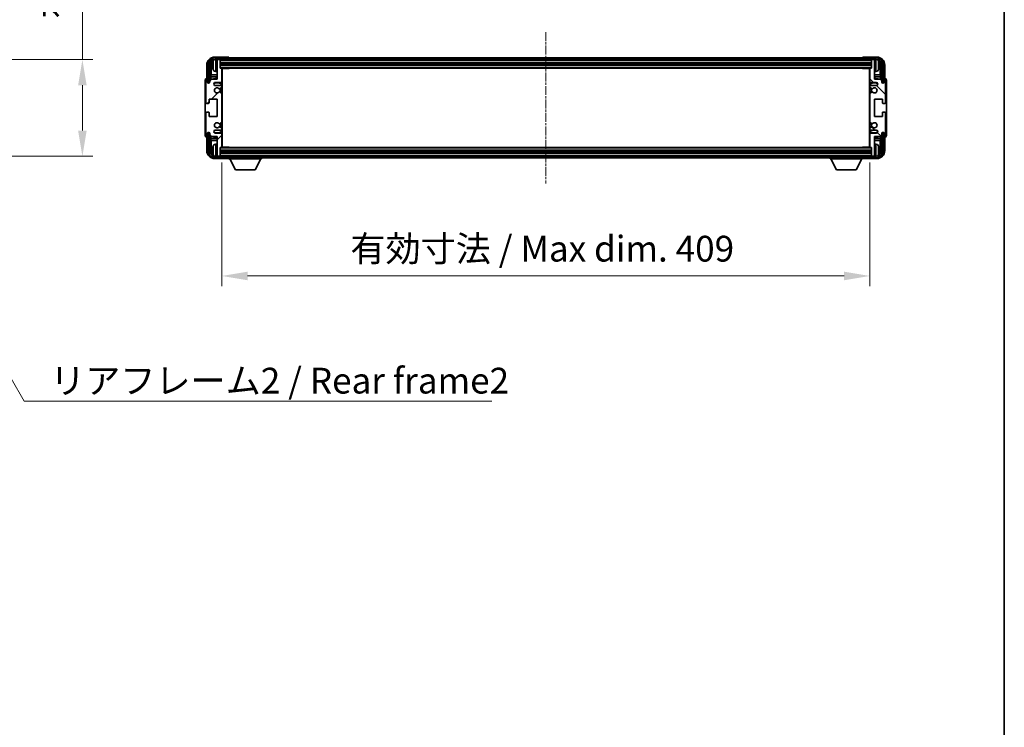
# Model space of a CAD drawing. Units: millimetres. Extents: x 44 to 13213, y 14 to 1841.
# Drawn here: x 4320 to 4942, y 1059 to 1506 of the extents above; entities that cross this region are included whole.
import ezdxf

# ---------------------------------------------------------------- set-up
doc = ezdxf.new("R2010")
doc.units = ezdxf.units.MM
doc.linetypes.add('CHAIN', pattern=[0.3543, 0.2362, -0.0295, 0.0591, -0.0295])
for name, color, linetype, lineweight in [('Border (ISO)', 7, 'Continuous', 35), ('Centerline (ISO)', 131, 'Continuous', 18), ('Dimension (ISO)', 7, 'Continuous', 18), ('Dimension (ISO) @ 1', 7, 'Continuous', 18), ('Hatch (ISO)', 1, 'Continuous', 18), ('Symbol (ISO)', 7, 'Continuous', 18), ('Symbol (ISO) @ 1', 7, 'Continuous', 18), ('Visible (ISO)', 7, 'Continuous', 35), ('Visible Narrow (ISO)', 7, 'Continuous', 25)]:
    doc.layers.add(name, color=color, linetype=linetype, lineweight=lineweight)
doc.styles.add('Note Text (TK)', font='MS PGothic.ttf')
doc.dimstyles.new('Default - Method 1b (TK)', dxfattribs={"dimscale": 6, "dimtxt": 2.5, "dimasz": 2.5, "dimexe": 1, "dimexo": 1.5, "dimgap": 1, "dimtad": 1, "dimtoh": 1, "dimrnd": 1e-08, "dimdsep": 46, "dimtxsty": 'Note Text (TK)', "dimcen": 0.09, "dimdle": 5, "dimclrd": 100, "dimclre": 100, "dimclrt": 7, "dimadec": 1, "dimazin": 1, "dimtfac": 1, "dimtmove": 0, "dimatfit": 3, "dimfxl": 1, "dimtolj": 1, "dimlwd": -1, "dimlwe": -1, "dimarcsym": 0})
doc.dimstyles.new('Default - Method 1b (TK)$7', dxfattribs={"dimscale": 6, "dimtxt": 2.5, "dimasz": 2.5, "dimexe": 1, "dimexo": 1.5, "dimgap": 1, "dimtad": 1, "dimtoh": 1, "dimrnd": 1e-08, "dimdsep": 46, "dimtxsty": 'Note Text (TK)', "dimcen": 0.09, "dimdle": 5, "dimclrd": 100, "dimclre": 100, "dimclrt": 7, "dimadec": 1, "dimazin": 1, "dimtfac": 1, "dimtmove": 0, "dimatfit": 3, "dimfxl": 1, "dimtolj": 1, "dimlwd": -1, "dimlwe": -1, "dimarcsym": 0})

# ---------------------------------------------------------------- blocks, each defined once
blk = doc.blocks.new('図面枠 tk図枠')
at = {"layer": 'Border (ISO)'}
blk.add_line((405.5, 289), (405.5, 8), dxfattribs=at)
blk = doc.blocks.new('*D73')
at = {"layer": 'Defpoints', "color": 0}
for p in [(4236.41, 1480.55), (4236.41, 1419.55), (4359.91, 1419.55)]:
    blk.add_point(p, dxfattribs=at)
at = {"layer": 'Dimension (ISO)', "color": 100}
for p, q in [((4359.91, 1480.55), (4359.91, 1744.53)), ((4246.16, 1480.55), (4366.41, 1480.55)), ((4359.91, 1435.8), (4359.91, 1464.3)), ((4246.16, 1419.55), (4366.41, 1419.55))]:
    blk.add_line(p, q, dxfattribs=at)
for points in [[(4357.2, 1464.3), (4362.62, 1464.3), (4359.91, 1480.55)], [(4357.2, 1435.8), (4362.62, 1435.8), (4359.91, 1419.55)]]:
    blk.add_solid(points, dxfattribs=at)
at = {"layer": 'Dimension (ISO)', "color": 7, "insert": (4342.7, 1506.38), "char_height": 16.25, "attachment_point": 4, "rotation": 90, "style": 'Note Text (TK)'}
blk.add_mtext('\\A1;\\fＭＳ Ｐゴシック|b0|i0;\\H16.2500;有効寸法 / Max dim. 61', dxfattribs=at)
blk = doc.blocks.new('*D76')
at = {"layer": 'Defpoints', "color": 0}
for p in [(4447.91, 1425.42), (4856.91, 1425.42), (4856.91, 1344.05)]:
    blk.add_point(p, dxfattribs=at)
at = {"layer": 'Dimension (ISO)', "color": 100}
for p, q in [((4447.91, 1415.67), (4447.91, 1337.55)), ((4856.91, 1415.67), (4856.91, 1337.55)), ((4464.16, 1344.05), (4840.66, 1344.05))]:
    blk.add_line(p, q, dxfattribs=at)
for points in [[(4464.16, 1346.76), (4464.16, 1341.35), (4447.91, 1344.05)], [(4840.66, 1346.76), (4840.66, 1341.35), (4856.91, 1344.05)]]:
    blk.add_solid(points, dxfattribs=at)
at = {"layer": 'Dimension (ISO)', "color": 7, "insert": (4529.1, 1361.27), "char_height": 16.25, "attachment_point": 4, "style": 'Note Text (TK)'}
blk.add_mtext('\\A1;\\fＭＳ Ｐゴシック|b0|i0;\\H16.2500;有効寸法 / Max dim. 409', dxfattribs=at)

msp = doc.modelspace()

# ---------------------------------------------------------------- hatches: boundary and pattern name
at = {"layer": 'Hatch (ISO)'}
h = msp.add_hatch(dxfattribs=at)
h.set_pattern_fill('ANSI31', color=256, scale=165.1, style=0)
h.set_pattern_definition([(45, (2306.078, -37.602), (-14.59292, 14.59292), [])])
edge = h.paths.add_edge_path()
edge.add_line((4447.9057, 1425.4218), (4447.9057, 1433.6218))
edge.add_ellipse((4447.4057, 1433.6218), major_axis=(0.5, 0), ratio=1, start_angle=0, end_angle=90)
edge.add_line((4447.4057, 1434.1218), (4443.9057, 1434.1218))
edge.add_ellipse((4443.9057, 1435.1218), major_axis=(0, -1), ratio=1, start_angle=180, end_angle=360, ccw=False)
edge.add_line((4443.9057, 1436.1218), (4447.4057, 1436.1218))
edge.add_ellipse((4447.4057, 1436.6218), major_axis=(0, -0.5), ratio=1, start_angle=0, end_angle=90)
edge.add_line((4447.9057, 1436.6218), (4447.9057, 1437.1319))
edge.add_ellipse((4447.6057, 1437.1319), major_axis=(0.3, 0), ratio=1, start_angle=0, end_angle=60)
edge.add_line((4447.7557, 1437.3918), (4446.4825, 1438.1269))
edge.add_ellipse((4446.3325, 1437.8671), major_axis=(0.15, 0.2598), ratio=1, start_angle=0, end_angle=78.6710124)
edge.add_ellipse((4444.9057, 1439.1218), major_axis=(1.2015, -1.0566), ratio=1, start_angle=82.6623865, end_angle=360, ccw=False)
edge.add_ellipse((4446.3324, 1440.3766), major_axis=(-0.2253, -0.1981), ratio=1, start_angle=0, end_angle=77.9811269)
edge.add_line((4446.4792, 1440.115), (4447.7526, 1440.83))
edge.add_ellipse((4447.6057, 1441.0916), major_axis=(0.1469, -0.2616), ratio=1, start_angle=0, end_angle=60.6854742)
edge.add_line((4447.9057, 1441.0916), (4447.9057, 1459.152))
edge.add_ellipse((4447.6057, 1459.152), major_axis=(0.3, 0), ratio=1, start_angle=0, end_angle=60.6854743)
edge.add_line((4447.7526, 1459.4135), (4446.4792, 1460.1285))
edge.add_ellipse((4446.3324, 1459.8669), major_axis=(0.1469, 0.2616), ratio=1, start_angle=0, end_angle=77.9811269)
edge.add_ellipse((4444.9057, 1461.1218), major_axis=(1.2014, -1.0567), ratio=1, start_angle=82.6623865, end_angle=360, ccw=False)
edge.add_ellipse((4446.3325, 1462.3765), major_axis=(-0.2253, -0.1981), ratio=1, start_angle=0, end_angle=78.6710124)
edge.add_line((4446.4825, 1462.1167), (4447.7557, 1462.8518))
edge.add_ellipse((4447.6057, 1463.1116), major_axis=(0.15, -0.2598), ratio=1, start_angle=0, end_angle=60.0000001)
edge.add_line((4447.9057, 1463.1116), (4447.9057, 1463.6218))
edge.add_ellipse((4447.4057, 1463.6218), major_axis=(0.5, 0), ratio=1, start_angle=0, end_angle=90)
edge.add_line((4447.4057, 1464.1218), (4443.9057, 1464.1218))
edge.add_ellipse((4443.9057, 1465.1218), major_axis=(0, -1), ratio=1, start_angle=180, end_angle=360, ccw=False)
edge.add_line((4443.9057, 1466.1218), (4447.4057, 1466.1218))
edge.add_ellipse((4447.4057, 1466.6218), major_axis=(0, -0.5), ratio=1, start_angle=0, end_angle=90)
edge.add_line((4447.9057, 1466.6218), (4447.9057, 1474.8218))
edge.add_ellipse((4447.6057, 1474.8218), major_axis=(0.3, 0), ratio=1, start_angle=0, end_angle=90)
edge.add_line((4447.6057, 1475.1218), (4446.9057, 1475.1218))
edge.add_line((4446.9057, 1475.1218), (4446.9057, 1480.3218))
edge.add_ellipse((4446.6057, 1480.3218), major_axis=(0.3, 0), ratio=1, start_angle=0, end_angle=90.0000001)
edge.add_line((4446.6057, 1480.6218), (4444.9057, 1480.6218))
edge.add_line((4444.9057, 1480.6218), (4444.9057, 1480.3218))
edge.add_line((4444.9057, 1480.3218), (4444.9057, 1468.1218))
edge.add_line((4444.9057, 1468.1218), (4441.2557, 1468.1218))
edge.add_line((4441.2557, 1468.1218), (4440.2557, 1467.1218))
edge.add_line((4440.2557, 1467.1218), (4440.2557, 1466.2218))
edge.add_ellipse((4439.5807, 1466.3015), major_axis=(0.675, -0.0797), ratio=1, start_angle=193.4658427, end_angle=360, ccw=False)
edge.add_line((4438.9057, 1466.2218), (4438.9057, 1467.6218))
edge.add_ellipse((4438.4057, 1467.6218), major_axis=(0.5, 0), ratio=1, start_angle=0, end_angle=180)
edge.add_line((4437.9057, 1467.6218), (4437.9057, 1453.3718))
edge.add_ellipse((4438.4057, 1453.3718), major_axis=(-0.5, 0), ratio=1, start_angle=0, end_angle=90)
edge.add_line((4438.4057, 1452.8718), (4439.6057, 1452.8718))
edge.add_ellipse((4439.6057, 1453.1718), major_axis=(0, -0.3), ratio=1, start_angle=0, end_angle=90)
edge.add_line((4439.9057, 1453.1718), (4439.9057, 1455.6218))
edge.add_line((4439.9057, 1455.6218), (4444.9057, 1455.6218))
edge.add_line((4444.9057, 1455.6218), (4444.9057, 1444.6218))
edge.add_line((4444.9057, 1444.6218), (4439.9057, 1444.6218))
edge.add_line((4439.9057, 1444.6218), (4439.9057, 1447.0718))
edge.add_ellipse((4439.6057, 1447.0718), major_axis=(0.3, 0), ratio=1, start_angle=0, end_angle=90)
edge.add_line((4439.6057, 1447.3718), (4438.4057, 1447.3718))
edge.add_ellipse((4438.4057, 1446.8718), major_axis=(0, 0.5), ratio=1, start_angle=0, end_angle=90)
edge.add_line((4437.9057, 1446.8718), (4437.9057, 1432.6218))
edge.add_ellipse((4438.4057, 1432.6218), major_axis=(-0.5, 0), ratio=1, start_angle=0, end_angle=180)
edge.add_line((4438.9057, 1432.6218), (4438.9057, 1434.0218))
edge.add_ellipse((4439.5807, 1433.9421), major_axis=(-0.675, 0.0797), ratio=1, start_angle=193.4658427, end_angle=360, ccw=False)
edge.add_line((4440.2557, 1434.0218), (4440.2557, 1433.1218))
edge.add_line((4440.2557, 1433.1218), (4441.2557, 1432.1218))
edge.add_line((4441.2557, 1432.1218), (4444.9057, 1432.1218))
edge.add_line((4444.9057, 1432.1218), (4444.9057, 1419.9218))
edge.add_line((4444.9057, 1419.9218), (4444.9057, 1419.6218))
edge.add_line((4444.9057, 1419.6218), (4446.6057, 1419.6218))
edge.add_ellipse((4446.6057, 1419.9218), major_axis=(0, -0.3), ratio=1, start_angle=0, end_angle=90)
edge.add_line((4446.9057, 1419.9218), (4446.9057, 1425.1218))
edge.add_line((4446.9057, 1425.1218), (4447.6057, 1425.1218))
edge.add_ellipse((4447.6057, 1425.4218), major_axis=(0, -0.3), ratio=1, start_angle=0, end_angle=90)
h = msp.add_hatch(dxfattribs=at)
h.set_pattern_fill('ANSI31', color=256, scale=165.1, angle=14.9999778, style=0)
h.set_pattern_definition([(60, (2306.078, -37.602), (-17.8726, 10.31876), [])])
edge = h.paths.add_edge_path()
edge.add_ellipse((4861.1557, 1477.1218), major_axis=(0, 3.5), ratio=1, start_angle=270, end_angle=360)
edge.add_line((4861.1557, 1480.6218), (4859.9057, 1480.6218))
edge.add_line((4859.9057, 1480.6218), (4858.2057, 1480.6218))
edge.add_line((4858.2057, 1480.6218), (4446.6057, 1480.6218))
edge.add_line((4446.6057, 1480.6218), (4444.9057, 1480.6218))
edge.add_line((4444.9057, 1480.6218), (4443.6557, 1480.6218))
edge.add_ellipse((4443.6557, 1477.1218), major_axis=(-3.5, 0), ratio=1, start_angle=270, end_angle=360)
edge.add_line((4440.1557, 1477.1218), (4440.1557, 1466.1218))
edge.add_line((4440.1557, 1466.1218), (4439.1557, 1466.1218))
edge.add_line((4439.1557, 1466.1218), (4439.1557, 1477.1218))
edge.add_ellipse((4443.6557, 1477.1218), major_axis=(0, 4.5), ratio=1, start_angle=0, end_angle=90, ccw=False)
edge.add_line((4443.6557, 1481.6218), (4861.1557, 1481.6218))
edge.add_ellipse((4861.1557, 1477.1218), major_axis=(4.5, 0), ratio=1, start_angle=0, end_angle=90, ccw=False)
edge.add_line((4865.6557, 1477.1218), (4865.6557, 1466.1218))
edge.add_line((4865.6557, 1466.1218), (4864.6557, 1466.1218))
edge.add_line((4864.6557, 1466.1218), (4864.6557, 1477.1218))
h = msp.add_hatch(dxfattribs=at)
h.set_pattern_fill('ANSI31', color=256, scale=165.1, angle=90.0002105, style=0)
h.set_pattern_definition([(135.0002, (2306.078, -37.602), (-14.59286, -14.59297), [])])
edge = h.paths.add_edge_path()
edge.add_line((4856.9057, 1474.8218), (4856.9057, 1466.6218))
edge.add_ellipse((4857.4057, 1466.6218), major_axis=(-0.5, 0), ratio=1, start_angle=0, end_angle=90)
edge.add_line((4857.4057, 1466.1218), (4860.9057, 1466.1218))
edge.add_ellipse((4860.9057, 1465.1218), major_axis=(0, 1), ratio=1, start_angle=180, end_angle=360, ccw=False)
edge.add_line((4860.9057, 1464.1218), (4857.4057, 1464.1218))
edge.add_ellipse((4857.4057, 1463.6218), major_axis=(0, 0.5), ratio=1, start_angle=0, end_angle=90)
edge.add_line((4856.9057, 1463.6218), (4856.9057, 1463.1116))
edge.add_ellipse((4857.2057, 1463.1116), major_axis=(-0.3, 0), ratio=1, start_angle=0, end_angle=60)
edge.add_line((4857.0557, 1462.8518), (4858.3289, 1462.1167))
edge.add_ellipse((4858.4789, 1462.3765), major_axis=(-0.15, -0.2598), ratio=1, start_angle=0, end_angle=78.6710124)
edge.add_ellipse((4859.9057, 1461.1218), major_axis=(-1.2015, 1.0566), ratio=1, start_angle=82.6623865, end_angle=360, ccw=False)
edge.add_ellipse((4858.479, 1459.8669), major_axis=(0.2253, 0.1981), ratio=1, start_angle=0, end_angle=77.9811269)
edge.add_line((4858.3321, 1460.1285), (4857.0588, 1459.4135))
edge.add_ellipse((4857.2057, 1459.152), major_axis=(-0.1469, 0.2616), ratio=1, start_angle=0, end_angle=60.6854742)
edge.add_line((4856.9057, 1459.152), (4856.9057, 1441.0916))
edge.add_ellipse((4857.2057, 1441.0916), major_axis=(-0.3, 0), ratio=1, start_angle=0, end_angle=60.6854743)
edge.add_line((4857.0588, 1440.83), (4858.3321, 1440.115))
edge.add_ellipse((4858.479, 1440.3766), major_axis=(-0.1469, -0.2616), ratio=1, start_angle=0, end_angle=77.9811269)
edge.add_ellipse((4859.9057, 1439.1218), major_axis=(-1.2014, 1.0567), ratio=1, start_angle=82.6623865, end_angle=360, ccw=False)
edge.add_ellipse((4858.4789, 1437.8671), major_axis=(0.2253, 0.1981), ratio=1, start_angle=0, end_angle=78.6710124)
edge.add_line((4858.3289, 1438.1269), (4857.0557, 1437.3918))
edge.add_ellipse((4857.2057, 1437.1319), major_axis=(-0.15, 0.2598), ratio=1, start_angle=0, end_angle=60.0000001)
edge.add_line((4856.9057, 1437.1319), (4856.9057, 1436.6218))
edge.add_ellipse((4857.4057, 1436.6218), major_axis=(-0.5, 0), ratio=1, start_angle=0, end_angle=90)
edge.add_line((4857.4057, 1436.1218), (4860.9057, 1436.1218))
edge.add_ellipse((4860.9057, 1435.1218), major_axis=(0, 1), ratio=1, start_angle=180, end_angle=360, ccw=False)
edge.add_line((4860.9057, 1434.1218), (4857.4057, 1434.1218))
edge.add_ellipse((4857.4057, 1433.6218), major_axis=(0, 0.5), ratio=1, start_angle=0, end_angle=90)
edge.add_line((4856.9057, 1433.6218), (4856.9057, 1425.4218))
edge.add_ellipse((4857.2057, 1425.4218), major_axis=(-0.3, 0), ratio=1, start_angle=0, end_angle=90)
edge.add_line((4857.2057, 1425.1218), (4857.9057, 1425.1218))
edge.add_line((4857.9057, 1425.1218), (4857.9057, 1419.9218))
edge.add_ellipse((4858.2057, 1419.9218), major_axis=(-0.3, 0), ratio=1, start_angle=0, end_angle=90.0000001)
edge.add_line((4858.2057, 1419.6218), (4859.9057, 1419.6218))
edge.add_line((4859.9057, 1419.6218), (4859.9057, 1419.9218))
edge.add_line((4859.9057, 1419.9218), (4859.9057, 1432.1218))
edge.add_line((4859.9057, 1432.1218), (4863.5557, 1432.1218))
edge.add_line((4863.5557, 1432.1218), (4864.5557, 1433.1218))
edge.add_line((4864.5557, 1433.1218), (4864.5557, 1434.0218))
edge.add_ellipse((4865.2307, 1433.9421), major_axis=(-0.675, 0.0797), ratio=1, start_angle=193.4658427, end_angle=360, ccw=False)
edge.add_line((4865.9057, 1434.0218), (4865.9057, 1432.6218))
edge.add_ellipse((4866.4057, 1432.6218), major_axis=(-0.5, 0), ratio=1, start_angle=0, end_angle=180)
edge.add_line((4866.9057, 1432.6218), (4866.9057, 1446.8718))
edge.add_ellipse((4866.4057, 1446.8718), major_axis=(0.5, 0), ratio=1, start_angle=0, end_angle=90)
edge.add_line((4866.4057, 1447.3718), (4865.2057, 1447.3718))
edge.add_ellipse((4865.2057, 1447.0718), major_axis=(0, 0.3), ratio=1, start_angle=0, end_angle=90)
edge.add_line((4864.9057, 1447.0718), (4864.9057, 1444.6218))
edge.add_line((4864.9057, 1444.6218), (4859.9057, 1444.6218))
edge.add_line((4859.9057, 1444.6218), (4859.9057, 1455.6218))
edge.add_line((4859.9057, 1455.6218), (4864.9057, 1455.6218))
edge.add_line((4864.9057, 1455.6218), (4864.9057, 1453.1718))
edge.add_ellipse((4865.2057, 1453.1718), major_axis=(-0.3, 0), ratio=1, start_angle=0, end_angle=90)
edge.add_line((4865.2057, 1452.8718), (4866.4057, 1452.8718))
edge.add_ellipse((4866.4057, 1453.3718), major_axis=(0, -0.5), ratio=1, start_angle=0, end_angle=90)
edge.add_line((4866.9057, 1453.3718), (4866.9057, 1467.6218))
edge.add_ellipse((4866.4057, 1467.6218), major_axis=(0.5, 0), ratio=1, start_angle=0, end_angle=180)
edge.add_line((4865.9057, 1467.6218), (4865.9057, 1466.2218))
edge.add_ellipse((4865.2307, 1466.3015), major_axis=(0.675, -0.0797), ratio=1, start_angle=193.4658427, end_angle=360, ccw=False)
edge.add_line((4864.5557, 1466.2218), (4864.5557, 1467.1218))
edge.add_line((4864.5557, 1467.1218), (4863.5557, 1468.1218))
edge.add_line((4863.5557, 1468.1218), (4859.9057, 1468.1218))
edge.add_line((4859.9057, 1468.1218), (4859.9057, 1480.3218))
edge.add_line((4859.9057, 1480.3218), (4859.9057, 1480.6218))
edge.add_line((4859.9057, 1480.6218), (4858.2057, 1480.6218))
edge.add_ellipse((4858.2057, 1480.3218), major_axis=(0, 0.3), ratio=1, start_angle=0, end_angle=90)
edge.add_line((4857.9057, 1480.3218), (4857.9057, 1475.1218))
edge.add_line((4857.9057, 1475.1218), (4857.2057, 1475.1218))
edge.add_ellipse((4857.2057, 1474.8218), major_axis=(0, 0.3), ratio=1, start_angle=0, end_angle=90)
h = msp.add_hatch(dxfattribs=at)
h.set_pattern_fill('ANSI31', color=256, scale=165.1, angle=75.0001754, style=0)
h.set_pattern_definition([(120.0002, (2306.078, -37.602), (-17.87257, -10.3188), [])])
edge = h.paths.add_edge_path()
edge.add_ellipse((4443.6557, 1423.1218), major_axis=(0, -3.5), ratio=1, start_angle=270, end_angle=360)
edge.add_line((4443.6557, 1419.6218), (4444.9057, 1419.6218))
edge.add_line((4444.9057, 1419.6218), (4446.6057, 1419.6218))
edge.add_line((4446.6057, 1419.6218), (4858.2057, 1419.6218))
edge.add_line((4858.2057, 1419.6218), (4859.9057, 1419.6218))
edge.add_line((4859.9057, 1419.6218), (4861.1557, 1419.6218))
edge.add_ellipse((4861.1557, 1423.1218), major_axis=(3.5, 0), ratio=1, start_angle=270, end_angle=360)
edge.add_line((4864.6557, 1423.1218), (4864.6557, 1434.1218))
edge.add_line((4864.6557, 1434.1218), (4865.6557, 1434.1218))
edge.add_line((4865.6557, 1434.1218), (4865.6557, 1423.1218))
edge.add_ellipse((4861.1557, 1423.1218), major_axis=(0, -4.5), ratio=1, start_angle=0, end_angle=90, ccw=False)
edge.add_line((4861.1557, 1418.6218), (4443.6557, 1418.6218))
edge.add_ellipse((4443.6557, 1423.1218), major_axis=(-4.5, 0), ratio=1, start_angle=0, end_angle=90, ccw=False)
edge.add_line((4439.1557, 1423.1218), (4439.1557, 1434.1218))
edge.add_line((4439.1557, 1434.1218), (4440.1557, 1434.1218))
edge.add_line((4440.1557, 1434.1218), (4440.1557, 1423.1218))

# ---------------------------------------------------------------- linework, layer by layer
at = {"layer": 'Centerline (ISO)', "linetype": 'CHAIN', "ltscale": 23.990969}
msp.add_line((4652.4057, 1497.8718), (4652.4057, 1402.3718), dxfattribs=at)
at = {"layer": 'Visible (ISO)'}
for p, q in [((4451.906, 1482.1218), (4443.4026, 1482.1218)), ((4861.1557, 1481.6218), (4443.6557, 1481.6218)), ((4443.6557, 1480.6218), (4861.1557, 1480.6218)), ((4446.6057, 1480.6218), (4444.9057, 1480.6218)), ((4444.9057, 1480.6218), (4444.9057, 1480.3218)), ((4444.9057, 1480.3218), (4444.9057, 1468.1218)), ((4446.9057, 1480.3218), (4446.9057, 1480.6218)), ((4446.9057, 1475.1218), (4446.9057, 1480.3218)), ((4452.4057, 1481.6218), (4452.4057, 1481.6221)), ((4852.4057, 1481.6221), (4852.4057, 1481.6218)), ((4861.4087, 1482.1218), (4852.9054, 1482.1218)), ((4857.9057, 1480.6218), (4857.9057, 1480.3218)), ((4857.9057, 1480.3218), (4857.9057, 1475.1218)), ((4859.9057, 1480.6218), (4858.2057, 1480.6218)), ((4859.9057, 1480.3218), (4859.9057, 1480.6218)), ((4859.9057, 1468.1218), (4859.9057, 1480.3218)), ((4438.4057, 1477.1248), (4438.4057, 1468.6218)), ((4439.1557, 1477.1218), (4439.1557, 1466.1218)), ((4440.1557, 1466.1218), (4440.1557, 1477.1218)), ((4440.9072, 1467.7733), (4440.9072, 1477.1218)), ((4441.2564, 1476.7726), (4441.2564, 1470.843)), ((4442.1917, 1477.1541), (4442.1917, 1476.5895)), ((4443.8468, 1472.9644), (4444.9057, 1472.8718)), ((4446.9057, 1478.6218), (4857.9057, 1478.6218)), ((4446.9057, 1477.1218), (4857.9057, 1477.1218)), ((4447.6057, 1475.1218), (4446.9057, 1475.1218)), ((4447.6057, 1475.1218), (4857.2057, 1475.1218)), ((4447.9015, 1474.8718), (4452.4762, 1474.8718)), ((4447.9057, 1466.6218), (4447.9057, 1474.8218)), ((4447.9057, 1474.209), (4448.1557, 1474.209)), ((4448.0702, 1473.9557), (4447.9057, 1474.1203)), ((4448.0702, 1473.1386), (4447.9057, 1472.9741)), ((4448.1557, 1425.3718), (4448.1557, 1474.8718)), ((4452.4762, 1474.8718), (4452.4762, 1475.1218)), ((4452.7262, 1475.1218), (4452.4762, 1474.8718)), ((4852.0851, 1475.1218), (4852.3352, 1474.8718)), ((4852.3352, 1475.1218), (4852.3352, 1474.8718)), ((4856.9099, 1474.8718), (4852.3352, 1474.8718)), ((4856.6557, 1474.8718), (4856.6557, 1425.3718)), ((4856.6557, 1474.209), (4856.9057, 1474.209)), ((4856.7412, 1473.9557), (4856.9057, 1474.1203)), ((4856.7412, 1473.1386), (4856.9057, 1472.9741)), ((4856.9057, 1474.8218), (4856.9057, 1466.6218)), ((4857.9057, 1475.1218), (4857.2057, 1475.1218)), ((4860.9646, 1472.9644), (4859.9057, 1472.8718)), ((4862.6197, 1476.5895), (4862.6197, 1477.1541)), ((4863.555, 1470.843), (4863.555, 1476.7726)), ((4863.9042, 1477.1218), (4863.9042, 1467.7733)), ((4864.6557, 1477.1218), (4864.6557, 1466.1218)), ((4865.6557, 1466.1218), (4865.6557, 1477.1218)), ((4866.4057, 1468.6218), (4866.4057, 1477.1248)), ((4437.4057, 1467.6224), (4437.4057, 1432.6212)), ((4437.9057, 1467.6218), (4437.9057, 1453.3718)), ((4438.4057, 1468.6218), (4438.4051, 1468.6218)), ((4438.9057, 1466.2218), (4438.9057, 1467.6218)), ((4441.2557, 1468.1218), (4440.2557, 1467.1218)), ((4440.2557, 1467.1218), (4440.2557, 1466.2218)), ((4441.0818, 1469.562), (4441.2564, 1470.843)), ((4444.9057, 1469.562), (4441.0818, 1469.562)), ((4441.0818, 1469.562), (4441.0818, 1467.9479)), ((4444.9057, 1468.1218), (4441.2557, 1468.1218)), ((4444.9057, 1470.843), (4441.2564, 1470.843)), ((4448.1557, 1472.8853), (4447.9057, 1472.8853)), ((4448.1557, 1470.843), (4447.9057, 1470.843)), ((4448.1557, 1469.562), (4447.9057, 1469.562)), ((4856.9057, 1472.8853), (4856.6557, 1472.8853)), ((4856.9057, 1470.843), (4856.6557, 1470.843)), ((4856.9057, 1469.562), (4856.6557, 1469.562)), ((4863.555, 1470.843), (4859.9057, 1470.843)), ((4863.7296, 1469.562), (4859.9057, 1469.562)), ((4863.5557, 1468.1218), (4859.9057, 1468.1218)), ((4863.7296, 1469.562), (4863.555, 1470.843)), ((4864.5557, 1467.1218), (4863.5557, 1468.1218)), ((4863.7296, 1467.9479), (4863.7296, 1469.562)), ((4864.5557, 1466.2218), (4864.5557, 1467.1218)), ((4865.9057, 1467.6218), (4865.9057, 1466.2218)), ((4866.4063, 1468.6218), (4866.4057, 1468.6218)), ((4866.9057, 1453.3718), (4866.9057, 1467.6218)), ((4867.4057, 1432.6212), (4867.4057, 1467.6224)), ((4439.1557, 1466.1218), (4440.1557, 1466.1218)), ((4439.9072, 1466.1203), (4439.9771, 1466.0504)), ((4439.9072, 1465.7053), (4439.9072, 1466.1203)), ((4439.9072, 1466.1203), (4440.2358, 1466.1203)), ((4439.9771, 1466.0504), (4439.9771, 1465.7493)), ((4440.2123, 1466.0504), (4439.9771, 1466.0504)), ((4443.9057, 1466.1218), (4447.4057, 1466.1218)), ((4447.4057, 1464.1218), (4443.9057, 1464.1218)), ((4446.4825, 1462.1167), (4447.7557, 1462.8518)), ((4447.9057, 1463.1116), (4447.9057, 1463.6218)), ((4856.9057, 1463.6218), (4856.9057, 1463.1116)), ((4857.0557, 1462.8518), (4858.3289, 1462.1167)), ((4857.4057, 1466.1218), (4860.9057, 1466.1218)), ((4860.9057, 1464.1218), (4857.4057, 1464.1218)), ((4864.5756, 1466.1203), (4864.9042, 1466.1203)), ((4864.8343, 1466.0504), (4864.5991, 1466.0504)), ((4864.6557, 1466.1218), (4865.6557, 1466.1218)), ((4864.9042, 1466.1203), (4864.8343, 1466.0504)), ((4864.8343, 1465.7493), (4864.8343, 1466.0504)), ((4864.9042, 1466.1203), (4864.9042, 1465.7053)), ((4439.9057, 1453.1718), (4439.9057, 1455.6218)), ((4439.9057, 1455.6218), (4444.9057, 1455.6218)), ((4444.9057, 1455.6218), (4444.9057, 1444.6218)), ((4447.7526, 1459.4135), (4446.4792, 1460.1285)), ((4447.9057, 1441.0916), (4447.9057, 1459.152)), ((4856.9057, 1459.152), (4856.9057, 1441.0916)), ((4858.3321, 1460.1285), (4857.0588, 1459.4135)), ((4859.9057, 1444.6218), (4859.9057, 1455.6218)), ((4859.9057, 1455.6218), (4864.9057, 1455.6218)), ((4864.9057, 1455.6218), (4864.9057, 1453.1718)), ((4438.4057, 1452.8718), (4439.6057, 1452.8718)), ((4865.2057, 1452.8718), (4866.4057, 1452.8718)), ((4437.9057, 1446.8718), (4437.9057, 1432.6218)), ((4439.6057, 1447.3718), (4438.4057, 1447.3718)), ((4439.9057, 1444.6218), (4439.9057, 1447.0718)), ((4444.9057, 1444.6218), (4439.9057, 1444.6218)), ((4864.9057, 1444.6218), (4859.9057, 1444.6218)), ((4864.9057, 1447.0718), (4864.9057, 1444.6218)), ((4866.4057, 1447.3718), (4865.2057, 1447.3718)), ((4866.9057, 1432.6218), (4866.9057, 1446.8718)), ((4443.9057, 1436.1218), (4447.4057, 1436.1218)), ((4446.4792, 1440.115), (4447.7526, 1440.83)), ((4447.7557, 1437.3918), (4446.4825, 1438.1269)), ((4447.9057, 1436.6218), (4447.9057, 1437.1319)), ((4856.9057, 1437.1319), (4856.9057, 1436.6218)), ((4858.3289, 1438.1269), (4857.0557, 1437.3918)), ((4857.0588, 1440.83), (4858.3321, 1440.115)), ((4857.4057, 1436.1218), (4860.9057, 1436.1218)), ((4438.4051, 1431.6218), (4438.4057, 1431.6218)), ((4438.4057, 1431.6218), (4438.4057, 1423.1187)), ((4438.9057, 1432.6218), (4438.9057, 1434.0218)), ((4440.1557, 1434.1218), (4439.1557, 1434.1218)), ((4439.1557, 1434.1218), (4439.1557, 1423.1218)), ((4439.9072, 1434.1233), (4439.9072, 1434.5382)), ((4439.9072, 1434.1233), (4439.9771, 1434.1931)), ((4440.2358, 1434.1233), (4439.9072, 1434.1233)), ((4439.9771, 1434.4942), (4439.9771, 1434.1931)), ((4439.9771, 1434.1931), (4440.2123, 1434.1931)), ((4440.1557, 1423.1218), (4440.1557, 1434.1218)), ((4440.2557, 1434.0218), (4440.2557, 1433.1218)), ((4440.2557, 1433.1218), (4441.2557, 1432.1218)), ((4440.9072, 1423.1218), (4440.9072, 1432.4703)), ((4441.0818, 1432.2956), (4441.0818, 1430.6815)), ((4441.0818, 1430.6815), (4444.9057, 1430.6815)), ((4441.0818, 1430.6815), (4441.2564, 1429.4005)), ((4441.2557, 1432.1218), (4444.9057, 1432.1218)), ((4447.4057, 1434.1218), (4443.9057, 1434.1218)), ((4444.9057, 1432.1218), (4444.9057, 1419.9218)), ((4447.9057, 1425.4218), (4447.9057, 1433.6218)), ((4447.9057, 1430.6815), (4448.1557, 1430.6815)), ((4856.6557, 1430.6815), (4856.9057, 1430.6815)), ((4856.9057, 1433.6218), (4856.9057, 1425.4218)), ((4860.9057, 1434.1218), (4857.4057, 1434.1218)), ((4859.9057, 1419.9218), (4859.9057, 1432.1218)), ((4859.9057, 1432.1218), (4863.5557, 1432.1218)), ((4859.9057, 1430.6815), (4863.7296, 1430.6815)), ((4863.7296, 1430.6815), (4863.555, 1429.4005)), ((4863.5557, 1432.1218), (4864.5557, 1433.1218)), ((4863.7296, 1430.6815), (4863.7296, 1432.2956)), ((4863.9042, 1432.4703), (4863.9042, 1423.1218)), ((4864.5557, 1433.1218), (4864.5557, 1434.0218)), ((4864.9042, 1434.1233), (4864.5756, 1434.1233)), ((4864.5991, 1434.1931), (4864.8343, 1434.1931)), ((4865.6557, 1434.1218), (4864.6557, 1434.1218)), ((4864.6557, 1434.1218), (4864.6557, 1423.1218)), ((4864.8343, 1434.1931), (4864.8343, 1434.4942)), ((4864.9042, 1434.1233), (4864.8343, 1434.1931)), ((4864.9042, 1434.5382), (4864.9042, 1434.1233)), ((4865.6557, 1423.1218), (4865.6557, 1434.1218)), ((4865.9057, 1434.0218), (4865.9057, 1432.6218)), ((4866.4057, 1423.1187), (4866.4057, 1431.6218)), ((4866.4057, 1431.6218), (4866.4063, 1431.6218)), ((4441.2564, 1429.4005), (4444.9057, 1429.4005)), ((4441.2564, 1429.4005), (4441.2564, 1423.471)), ((4442.1917, 1423.6541), (4442.1917, 1423.0895)), ((4443.8468, 1427.2791), (4444.9057, 1427.3718)), ((4446.9057, 1419.9218), (4446.9057, 1425.1218)), ((4446.9057, 1425.1218), (4447.6057, 1425.1218)), ((4857.2057, 1425.1218), (4447.6057, 1425.1218)), ((4447.9015, 1425.3718), (4452.4762, 1425.3718)), ((4447.9057, 1429.4005), (4448.1557, 1429.4005)), ((4447.9057, 1427.3582), (4448.1557, 1427.3582)), ((4448.0702, 1427.105), (4447.9057, 1427.2695)), ((4448.0702, 1426.2878), (4447.9057, 1426.1233)), ((4448.1557, 1426.0346), (4447.9057, 1426.0346)), ((4452.4762, 1425.1218), (4452.4762, 1425.3718)), ((4452.7262, 1425.1218), (4452.4762, 1425.3718)), ((4852.0851, 1425.1218), (4852.3352, 1425.3718)), ((4852.3352, 1425.3718), (4852.3352, 1425.1218)), ((4856.9099, 1425.3718), (4852.3352, 1425.3718)), ((4856.6557, 1429.4005), (4856.9057, 1429.4005)), ((4856.6557, 1427.3582), (4856.9057, 1427.3582)), ((4856.9057, 1426.0346), (4856.6557, 1426.0346)), ((4856.7412, 1427.105), (4856.9057, 1427.2695)), ((4856.7412, 1426.2878), (4856.9057, 1426.1233)), ((4857.2057, 1425.1218), (4857.9057, 1425.1218)), ((4857.9057, 1425.1218), (4857.9057, 1419.9218)), ((4859.9057, 1429.4005), (4863.555, 1429.4005)), ((4860.9646, 1427.2791), (4859.9057, 1427.3718)), ((4862.6197, 1423.0895), (4862.6197, 1423.6541)), ((4863.555, 1423.471), (4863.555, 1429.4005)), ((4443.4026, 1418.1218), (4451.906, 1418.1218)), ((4861.1557, 1419.6218), (4443.6557, 1419.6218)), ((4443.6557, 1418.6218), (4861.1557, 1418.6218)), ((4444.9057, 1419.9218), (4444.9057, 1419.6218)), ((4444.9057, 1419.6218), (4446.6057, 1419.6218)), ((4857.9057, 1423.1218), (4446.9057, 1423.1218)), ((4857.9057, 1421.6218), (4446.9057, 1421.6218)), ((4446.9057, 1419.6218), (4446.9057, 1419.9218)), ((4452.4057, 1418.6218), (4452.4057, 1417.9218)), ((4452.4057, 1417.9218), (4473.0057, 1417.9218)), ((4456.4557, 1411.0218), (4452.9057, 1417.9218)), ((4468.9557, 1411.0218), (4472.5057, 1417.9218)), ((4473.0057, 1418.6218), (4473.0057, 1417.9218)), ((4831.8057, 1418.6218), (4831.8057, 1417.9218)), ((4831.8057, 1417.9218), (4852.4057, 1417.9218)), ((4835.8557, 1411.0218), (4832.3057, 1417.9218)), ((4848.3557, 1411.0218), (4851.9057, 1417.9218)), ((4852.4057, 1418.6218), (4852.4057, 1417.9218)), ((4852.9054, 1418.1218), (4861.4087, 1418.1218)), ((4857.9057, 1419.9218), (4857.9057, 1419.6218)), ((4858.2057, 1419.6218), (4859.9057, 1419.6218)), ((4859.9057, 1419.6218), (4859.9057, 1419.9218)), ((4456.4557, 1411.0218), (4468.9557, 1411.0218)), ((4835.8557, 1411.0218), (4848.3557, 1411.0218))]:
    msp.add_line(p, q, dxfattribs=at)
for centre, radius, start, end in [((4443.6557, 1477.1218), 4.5, 90, 180), ((4443.6557, 1477.1218), 3.5, 90, 180), ((4448.3057, 1476.8718), 6.5, 151.8272661, 159.9603929), ((4443.9862, 1479.1852), 1.6, 118.1506748, 151.8272661), ((4446.6057, 1480.3218), 0.3, 0, 90.0000002), ((4858.2057, 1480.3218), 0.3, 90, 180), ((4861.1557, 1477.1218), 4.5, 0, 90), ((4861.1557, 1477.1218), 3.5, 0, 90), ((4860.8252, 1479.1852), 1.6, 28.1727343, 61.8493273), ((4856.5057, 1476.8718), 6.5, 20.0396075, 28.1727343), ((4442.3163, 1479.0564), 0.1246, 159.9603929, 178.1851741), ((4442.3163, 1474.6871), 0.1246, 181.8148263, 200.0396075), ((4448.3057, 1476.8718), 6.5, 200.0396075, 208.1727343), ((4443.9862, 1474.5583), 1.6, 208.1727343, 265.0000002), ((4447.6057, 1474.8218), 0.3, 0, 90.0000001), ((4857.2057, 1474.8218), 0.3, 90.0000001, 180), ((4860.8252, 1474.5583), 1.6, 275.0000002, 331.827266), ((4856.5057, 1476.8718), 6.5, 331.827266, 339.9603929), ((4862.4951, 1479.0564), 0.1246, 1.8148263, 20.0396075), ((4862.4951, 1474.6871), 0.1246, 339.9603929, 358.1851741), ((4438.4057, 1467.6218), 0.5, 0, 180), ((4444.9057, 1461.1218), 7.5, 90, 111.03947), ((4444.9057, 1461.1218), 7.5, 64.3207092, 66.4218216), ((4859.9057, 1461.1218), 7.5, 113.5781786, 115.6792887), ((4859.9057, 1461.1218), 7.5, 68.9605303, 90.0000006), ((4866.4057, 1467.6218), 0.5, 0, 180), ((4439.5807, 1466.3015), 0.6797, 186.7329215, 353.2670789), ((4443.9057, 1465.1218), 1, 90.0000001, 270.0000001), ((4444.9057, 1461.1218), 4.75, 46.8264446, 114.1362494), ((4444.9057, 1461.1218), 1.6, 41.3289877, 318.6666013), ((4446.3325, 1462.3765), 0.3, 221.3289877, 300.0000001), ((4444.9057, 1461.1218), 2, 327.9444195, 32.0986482), ((4444.9057, 1461.1218), 2.25, 328.2491764, 31.8653775), ((4447.4057, 1466.6218), 0.5, 270.0000001, 0), ((4447.4057, 1463.6218), 0.5, 0, 90.0000001), ((4447.6057, 1463.1116), 0.3, 300, 0), ((4859.9057, 1461.1218), 4.75, 65.8637508, 133.1735512), ((4857.4057, 1466.6218), 0.5, 180, 270.0000001), ((4857.4057, 1463.6218), 0.5, 90.0000001, 180), ((4857.2057, 1463.1116), 0.3, 180, 240.0000001), ((4859.9057, 1461.1218), 2.25, 148.1346228, 211.7508239), ((4859.9057, 1461.1218), 2, 147.9013521, 212.0555807), ((4858.4789, 1462.3765), 0.3, 240.0000001, 318.6710125), ((4859.9057, 1461.1218), 1.6, 221.333399, 138.6710125), ((4860.9057, 1465.1218), 1, 270.0000001, 90.0000001), ((4865.2307, 1466.3015), 0.6797, 186.7329213, 353.2670787), ((4446.3324, 1459.8669), 0.3, 60.6854744, 138.6666013), ((4447.6057, 1459.152), 0.3, 0, 60.6854744), ((4857.2057, 1459.152), 0.3, 119.3145259, 180), ((4858.479, 1459.8669), 0.3, 41.333399, 119.3145259), ((4438.4057, 1453.3718), 0.5, 180, 270.0000002), ((4439.6057, 1453.1718), 0.3, 270.0000002, 0), ((4865.2057, 1453.1718), 0.3, 180, 270), ((4866.4057, 1453.3718), 0.5, 270, 0), ((4438.4057, 1446.8718), 0.5, 90, 180), ((4439.6057, 1447.0718), 0.3, 0, 90), ((4865.2057, 1447.0718), 0.3, 90.0000002, 180), ((4866.4057, 1446.8718), 0.5, 0, 90.0000002), ((4443.9057, 1435.1218), 1, 90.0000001, 270.0000001), ((4444.9057, 1439.1218), 4.75, 245.8637508, 313.1735556), ((4444.9057, 1439.1218), 1.6, 41.333399, 318.6710125), ((4446.3324, 1440.3766), 0.3, 221.333399, 299.3145259), ((4446.3325, 1437.8671), 0.3, 60.0000001, 138.6710125), ((4444.9057, 1439.1218), 2, 327.9013521, 32.0555807), ((4444.9057, 1439.1218), 2.25, 328.1346228, 31.7508238), ((4447.4057, 1436.6218), 0.5, 270.0000001, 0), ((4447.6057, 1441.0916), 0.3, 299.3145259, 0), ((4447.6057, 1437.1319), 0.3, 0, 60.0000001), ((4859.9057, 1439.1218), 4.75, 226.826449, 294.1362494), ((4857.2057, 1441.0916), 0.3, 180, 240.6854744), ((4857.2057, 1437.1319), 0.3, 120, 180), ((4857.4057, 1436.6218), 0.5, 180, 270.0000001), ((4859.9057, 1439.1218), 2.25, 148.2491764, 211.8653775), ((4859.9057, 1439.1218), 2, 147.9444195, 212.0986482), ((4858.4789, 1437.8671), 0.3, 41.3289877, 120.0000001), ((4858.479, 1440.3766), 0.3, 240.6854744, 318.6666013), ((4859.9057, 1439.1218), 1.6, 221.3289877, 138.6666013), ((4860.9057, 1435.1218), 1, 270.0000001, 90.0000001), ((4438.4057, 1432.6218), 0.5, 180, 0), ((4439.5807, 1433.9421), 0.6797, 6.7329213, 173.2670787), ((4444.9057, 1439.1218), 7.5, 248.9605303, 270.0000006), ((4447.4057, 1433.6218), 0.5, 0, 90.0000001), ((4444.9057, 1439.1218), 7.5, 293.5781786, 295.679291), ((4859.9057, 1439.1218), 7.5, 244.3207115, 246.4218216), ((4857.4057, 1433.6218), 0.5, 90.0000001, 180), ((4859.9057, 1439.1218), 7.5, 270, 291.03947), ((4865.2307, 1433.9421), 0.6797, 6.7329215, 173.2670789), ((4866.4057, 1432.6218), 0.5, 180, 0), ((4442.3163, 1425.5564), 0.1246, 159.9603929, 178.1851741), ((4448.3057, 1423.3718), 6.5, 151.827266, 159.9603929), ((4443.9862, 1425.6852), 1.6, 95.0000002, 151.827266), ((4447.6057, 1425.4218), 0.3, 270.0000001, 0), ((4857.2057, 1425.4218), 0.3, 180, 270.0000001), ((4860.8252, 1425.6852), 1.6, 28.1727343, 85.0000002), ((4856.5057, 1423.3718), 6.5, 20.0396075, 28.1727343), ((4862.4951, 1425.5564), 0.1246, 1.8148263, 20.0396075), ((4443.6557, 1423.1218), 4.5, 180, 270.0000001), ((4443.6557, 1423.1218), 3.5, 180, 270.0000001), ((4442.3163, 1421.1871), 0.1246, 181.8148263, 200.0396075), ((4448.3057, 1423.3718), 6.5, 200.0396075, 208.1727343), ((4443.9862, 1421.0583), 1.6, 208.1727343, 241.8494119), ((4446.6057, 1419.9218), 0.3, 270, 0), ((4858.2057, 1419.9218), 0.3, 180, 270.0000002), ((4861.1557, 1423.1218), 4.5, 270.0000001, 0), ((4861.1557, 1423.1218), 3.5, 270.0000001, 0), ((4860.8252, 1421.0583), 1.6, 298.1506736, 331.8272661), ((4856.5057, 1423.3718), 6.5, 331.8272661, 339.9603929), ((4862.4951, 1421.1871), 0.1246, 339.9603929, 358.1851741)]:
    msp.add_arc(centre, radius, start, end, dxfattribs=at)
for centre, major_axis, ratio, start_param, end_param in [((4443.4087, 1477.1187), (-3.5398, 3.5398), 0.99878277, 5.49839613, 7.06797448), ((4443.4087, 1477.1187), (-1.7699, 1.7699), 0.99878277, 5.955351, 7.06797448), ((4451.9054, 1481.6215), (0.354, 0.354), 0.99878277, 5.49839613, 7.06797448), ((4852.906, 1481.6215), (-0.354, 0.354), 0.99878277, 5.49839613, 7.06797448), ((4861.4026, 1477.1187), (3.5398, 3.5398), 0.99878277, 5.49839613, 7.06797448), ((4861.4026, 1477.1187), (1.7699, 1.7699), 0.99878277, 5.49839613, 6.61101965), ((4443.7579, 1476.7695), (-1.7699, 1.7699), 0.99878277, 6.25050164, 7.06797448), ((4448.2935, 1476.8646), (-3.2829, 5.6083), 0.99488747, 0.69485901, 0.93384331), ((4448.2935, 1476.7321), (-6.4737, 0.5671), 0.05101764, 0.10959827, 0.34858257), ((4448.2935, 1477.0114), (-6.4737, -0.5671), 0.05101764, 5.93460274, 6.17358703), ((4448.2935, 1476.8789), (3.2829, 5.6083), 0.99488747, 2.20774935, 2.44673364), ((4448.5701, 1473.9559), (-0.5, 0), 0.01745506, 0.01745329, 0.59373533), ((4448.5701, 1473.1384), (0.5, 0), 0.01745506, 2.54785733, 3.12413936), ((4856.2413, 1473.9559), (-0.5, 0), 0.01745506, 2.54785829, 3.12413936), ((4856.2413, 1473.1384), (0.5, 0), 0.01745506, 0.01745329, 0.59373436), ((4856.5179, 1476.8646), (-3.2829, -5.6083), 0.99488747, 2.20774935, 2.44673364), ((4856.5179, 1476.7321), (6.4737, 0.5671), 0.05101764, 5.93460274, 6.17358703), ((4856.5179, 1477.0114), (6.4737, -0.5671), 0.05101764, 0.10959827, 0.34858257), ((4856.5179, 1476.8789), (3.2829, -5.6083), 0.99488747, 0.69485901, 0.93384331), ((4861.0534, 1476.7695), (1.7699, 1.7699), 0.99878277, 5.49839613, 6.31586902), ((4438.4063, 1467.6212), (-0.708, 0.708), 0.99878277, 5.49839613, 7.06797448), ((4866.4051, 1467.6212), (0.708, 0.708), 0.99878277, 5.49839613, 7.06797448), ((4438.4063, 1432.6224), (-0.708, -0.708), 0.99878277, 5.49839613, 7.06797448), ((4866.4051, 1432.6224), (0.708, -0.708), 0.99878277, 5.49839613, 7.06797448), ((4443.7579, 1423.474), (-1.7699, -1.7699), 0.99878277, 5.49839613, 6.31586902), ((4448.2935, 1423.3646), (-3.2829, 5.6083), 0.99488747, 0.69485901, 0.93384331), ((4448.2935, 1423.2321), (-6.4737, 0.5671), 0.05101764, 0.10959827, 0.34858257), ((4448.5701, 1427.1051), (-0.5, 0), 0.01745506, 0.01745329, 0.59373532), ((4448.5701, 1426.2877), (0.5, 0), 0.01745506, 2.54785733, 3.12413936), ((4856.2413, 1427.1051), (-0.5, 0), 0.01745506, 2.54785829, 3.12413936), ((4856.2413, 1426.2877), (0.5, 0), 0.01745506, 0.01745329, 0.59373437), ((4856.5179, 1423.3646), (-3.2829, -5.6083), 0.99488747, 2.20774935, 2.44673364), ((4856.5179, 1423.2321), (6.4737, 0.5671), 0.05101764, 5.93460274, 6.17358703), ((4861.0534, 1423.474), (1.7699, -1.7699), 0.99878277, 6.25050164, 7.06797448), ((4443.4087, 1423.1248), (-3.5398, -3.5398), 0.99878277, 5.49839613, 7.06797448), ((4443.4087, 1423.1248), (-1.7699, -1.7699), 0.99878277, 5.49839613, 6.61101965), ((4448.2935, 1423.5114), (-6.4737, -0.5671), 0.05101764, 5.93460274, 6.17358703), ((4448.2935, 1423.3789), (3.2829, 5.6083), 0.99488747, 2.20774935, 2.44673364), ((4451.9054, 1418.6221), (0.354, -0.354), 0.99878277, 5.49839613, 7.06797448), ((4852.906, 1418.6221), (-0.354, -0.354), 0.99878277, 5.49839613, 7.06797448), ((4861.4026, 1423.1248), (3.5398, -3.5398), 0.99878277, 5.49839613, 7.06797448), ((4861.4026, 1423.1248), (1.7699, -1.7699), 0.99878277, 5.955351, 7.06797448), ((4856.5179, 1423.5114), (6.4737, -0.5671), 0.05101764, 0.10959827, 0.34858257), ((4856.5179, 1423.3789), (3.2829, -5.6083), 0.99488747, 0.69485901, 0.93384331)]:
    msp.add_ellipse(centre, major_axis=major_axis, ratio=ratio, start_param=start_param, end_param=end_param, dxfattribs=at)
for points, knots in [([(4441.8554, 1477.2597), (4441.8511, 1477.2622), (4441.8474, 1477.2731), (4441.8428, 1477.3113), (4441.8418, 1477.3388), (4441.8425, 1477.4006), (4441.8441, 1477.4392), (4441.8493, 1477.5112), (4441.8522, 1477.5433), (4441.8554, 1477.5745)], [0, 0, 0, 0, 0.0124997785, 0.0124997785, 0.0249995571, 0.0249995571, 0.0375236714, 0.0375236714, 0.0466766062, 0.0466766062, 0.0466766062, 0.0466766062]), ([(4441.8554, 1476.1691), (4441.8511, 1476.2104), (4441.8474, 1476.2542), (4441.8428, 1476.3339), (4441.8418, 1476.3699), (4441.8425, 1476.4258), (4441.8441, 1476.4495), (4441.8493, 1476.4755), (4441.8522, 1476.4819), (4441.8554, 1476.4838)], [0, 0, 0, 0, 0.0125039067, 0.0125039067, 0.0250078135, 0.0250078135, 0.0375277995, 0.0375277995, 0.0466766392, 0.0466766392, 0.0466766392, 0.0466766392]), ([(4862.9559, 1477.5745), (4862.9603, 1477.5331), (4862.964, 1477.4893), (4862.9686, 1477.4096), (4862.9696, 1477.3737), (4862.9689, 1477.3178), (4862.9672, 1477.2941), (4862.9621, 1477.2681), (4862.9592, 1477.2616), (4862.9559, 1477.2597)], [0, 0, 0, 0, 0.0125039067, 0.0125039067, 0.0250078135, 0.0250078135, 0.0375277995, 0.0375277995, 0.0466766392, 0.0466766392, 0.0466766392, 0.0466766392]), ([(4862.9559, 1476.4838), (4862.9603, 1476.4813), (4862.964, 1476.4705), (4862.9686, 1476.4322), (4862.9696, 1476.4048), (4862.9689, 1476.3429), (4862.9672, 1476.3044), (4862.9621, 1476.2323), (4862.9592, 1476.2003), (4862.9559, 1476.1691)], [0, 0, 0, 0, 0.0124997785, 0.0124997785, 0.0249995571, 0.0249995571, 0.0375236714, 0.0375236714, 0.0466766062, 0.0466766062, 0.0466766062, 0.0466766062]), ([(4441.8554, 1423.7597), (4441.8511, 1423.7622), (4441.8474, 1423.7731), (4441.8428, 1423.8113), (4441.8418, 1423.8388), (4441.8425, 1423.9006), (4441.8441, 1423.9392), (4441.8493, 1424.0112), (4441.8522, 1424.0433), (4441.8554, 1424.0745)], [0, 0, 0, 0, 0.0124997785, 0.0124997785, 0.0249995571, 0.0249995571, 0.0375236714, 0.0375236714, 0.0466766062, 0.0466766062, 0.0466766062, 0.0466766062]), ([(4862.9559, 1424.0745), (4862.9603, 1424.0331), (4862.964, 1423.9893), (4862.9686, 1423.9096), (4862.9696, 1423.8737), (4862.9689, 1423.8178), (4862.9672, 1423.7941), (4862.9621, 1423.7681), (4862.9592, 1423.7616), (4862.9559, 1423.7597)], [0, 0, 0, 0, 0.0125039067, 0.0125039067, 0.0250078135, 0.0250078135, 0.0375277995, 0.0375277995, 0.0466766392, 0.0466766392, 0.0466766392, 0.0466766392]), ([(4441.8554, 1422.6691), (4441.8511, 1422.7104), (4441.8474, 1422.7542), (4441.8428, 1422.8339), (4441.8418, 1422.8699), (4441.8425, 1422.9258), (4441.8441, 1422.9495), (4441.8493, 1422.9755), (4441.8522, 1422.9819), (4441.8554, 1422.9838)], [0, 0, 0, 0, 0.0125039067, 0.0125039067, 0.0250078135, 0.0250078135, 0.0375277995, 0.0375277995, 0.0466766392, 0.0466766392, 0.0466766392, 0.0466766392]), ([(4862.9559, 1422.9838), (4862.9603, 1422.9813), (4862.964, 1422.9705), (4862.9686, 1422.9322), (4862.9696, 1422.9048), (4862.9689, 1422.8429), (4862.9672, 1422.8044), (4862.9621, 1422.7323), (4862.9592, 1422.7003), (4862.9559, 1422.6691)], [0, 0, 0, 0, 0.0124997785, 0.0124997785, 0.0249995571, 0.0249995571, 0.0375236714, 0.0375236714, 0.0466766062, 0.0466766062, 0.0466766062, 0.0466766062])]:
    msp.add_open_spline(points, degree=3, knots=knots, dxfattribs=at)
at = {"layer": 'Visible Narrow (ISO)'}
for p, q in [((4442.5758, 1473.8029), (4442.5758, 1479.9406)), ((4443.8468, 1480.6218), (4443.8468, 1472.9644)), ((4446.9057, 1480.1218), (4857.9057, 1480.1218)), ((4860.9646, 1472.9644), (4860.9646, 1480.6218)), ((4862.2356, 1479.9406), (4862.2356, 1473.8029)), ((4441.2564, 1476.7726), (4440.9072, 1477.1218)), ((4442.1992, 1479.0991), (4442.1992, 1479.0814)), ((4442.1992, 1477.1523), (4442.1992, 1476.5912)), ((4442.1992, 1474.6622), (4442.1992, 1474.6444)), ((4446.9057, 1478.9218), (4857.9057, 1478.9218)), ((4446.9057, 1478.3218), (4857.9057, 1478.3218)), ((4446.9057, 1477.4218), (4857.9057, 1477.4218)), ((4446.9057, 1476.8218), (4857.9057, 1476.8218)), ((4446.9057, 1475.6218), (4857.9057, 1475.6218)), ((4448.0702, 1473.9557), (4448.0702, 1473.1386)), ((4856.7412, 1473.1386), (4856.7412, 1473.9557)), ((4862.6122, 1479.0814), (4862.6122, 1479.0991)), ((4862.6122, 1476.5912), (4862.6122, 1477.1523)), ((4862.6122, 1474.6444), (4862.6122, 1474.6622)), ((4863.9042, 1477.1218), (4863.555, 1476.7726)), ((4440.9072, 1423.1218), (4441.2564, 1423.471)), ((4442.1992, 1425.5991), (4442.1992, 1425.5814)), ((4442.1992, 1423.6523), (4442.1992, 1423.0912)), ((4442.5758, 1420.3029), (4442.5758, 1426.4406)), ((4443.8468, 1427.2791), (4443.8468, 1419.6218)), ((4857.9057, 1424.6218), (4446.9057, 1424.6218)), ((4857.9057, 1423.4218), (4446.9057, 1423.4218)), ((4448.0702, 1427.105), (4448.0702, 1426.2878)), ((4856.7412, 1426.2878), (4856.7412, 1427.105)), ((4860.9646, 1419.6218), (4860.9646, 1427.2791)), ((4862.2356, 1426.4406), (4862.2356, 1420.3029)), ((4862.6122, 1425.5814), (4862.6122, 1425.5991)), ((4862.6122, 1423.0912), (4862.6122, 1423.6523)), ((4863.555, 1423.471), (4863.9042, 1423.1218)), ((4442.1992, 1421.1622), (4442.1992, 1421.1444)), ((4857.9057, 1422.8218), (4446.9057, 1422.8218)), ((4857.9057, 1421.9218), (4446.9057, 1421.9218)), ((4857.9057, 1421.3218), (4446.9057, 1421.3218)), ((4857.9057, 1420.1218), (4446.9057, 1420.1218)), ((4862.6122, 1421.1444), (4862.6122, 1421.1622))]:
    msp.add_line(p, q, dxfattribs=at)

# ---------------------------------------------------------------- block references
at = {"xscale": 6.5, "yscale": 6.5, "zscale": 6.5}
msp.add_blockref('図面枠 tk図枠', (2306.0775, -37.6022), dxfattribs=at)

# ---------------------------------------------------------------- texts
at = {"layer": 'Symbol (ISO)', "color": 7, "insert": (4339.5086, 1286.1652), "char_height": 16.25, "width": 291.074567, "attachment_point": 1, "line_spacing_factor": 1.5, "style": 'Note Text (TK)'}
msp.add_mtext('{\\fＭＳ Ｐゴシック|b0|i0;リアフレーム2 / Rear frame2}', dxfattribs=at)

# ---------------------------------------------------------------- dimensions: what is measured, and where the dimension line sits
at = {"layer": 'Dimension (ISO) @ 1', "color": 100}
for base, p1, p2, angle, override, picture, middle in [((4359.9086, 1419.5549), (4236.4086, 1480.5549), (4236.4086, 1419.5549), 270, {"dimscale": 1, "dimtxt": 16.25, "dimasz": 16.25, "dimexe": 6.5, "dimexo": 9.75, "dimgap": 6.5, "dimtoh": 0, "dimdec": 2, "dimcen": 0.585, "dimtol": 0, "dimlim": 0, "dimtp": 0, "dimtm": 0, "dimtdec": 2, "dimtix": 0, "dimtofl": 0, "dimtmove": 0, "dimatfit": 2}, '*D73', (4359.9086, 1622.2053)), ((4856.9057, 1344.0549), (4447.9057, 1425.4218), (4856.9057, 1425.4218), 180, {"dimscale": 1, "dimtxt": 16.25, "dimasz": 16.25, "dimexe": 6.5, "dimexo": 9.75, "dimgap": 6.5, "dimtoh": 0, "dimdec": 2, "dimcen": 0.585, "dimtol": 0, "dimlim": 0, "dimtp": 0, "dimtm": 0, "dimtdec": 2, "dimtix": 0, "dimtofl": 0, "dimtmove": 0, "dimatfit": 1}, '*D76', (4652.4057, 1344.0549))]:
    dim = msp.add_linear_dim(base=base, p1=p1, p2=p2, angle=angle, text='\\fＭＳ Ｐゴシック|b0|i0;\\H16.2500;有効寸法 / Max dim. <>', dimstyle='Default - Method 1b (TK)', override=override, dxfattribs=at)
    dim.commit()
    dim.dimension.update_dxf_attribs({"geometry": picture, "text_midpoint": middle, "dimtype": 128})

# ---------------------------------------------------------------- leaders
at = {"layer": 'Symbol (ISO) @ 1', "color": 100, "annotation_type": 0, "has_hookline": 1, "hookline_direction": 0, "text_width": 278.9276}
msp.add_leader([(4232.897, 1421.0093), (4323.2586, 1265.0816), (4339.5086, 1265.0816)], dimstyle='Default - Method 1b (TK)$7', override={"dimscale": 1, "dimtxt": 16.25, "dimasz": 16.25, "dimgap": 0, "dimtad": 1}, dxfattribs=at)

doc.saveas('drawing.dxf')
